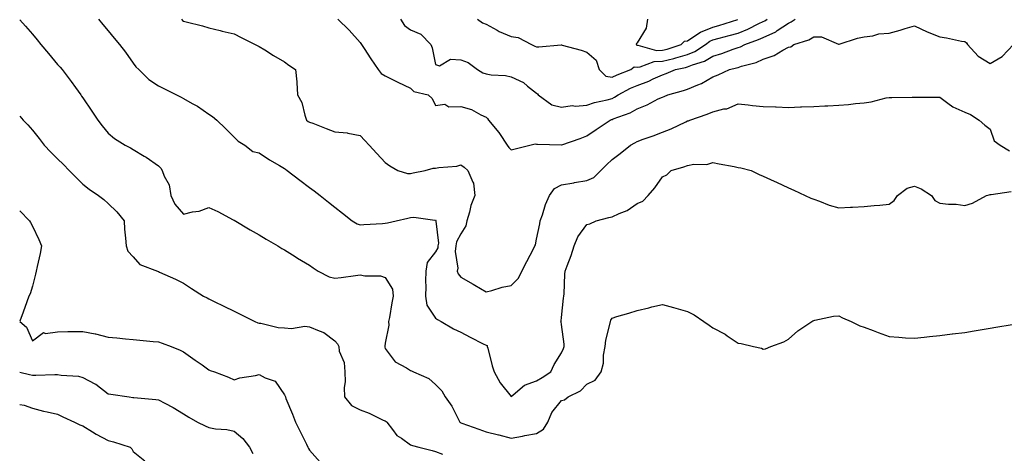
# Model space of a CAD drawing. Units: inches. Extents: x 939443 to 942083, y 7295258 to 7297898.
# Drawn here: x 939443 to 939834, y 7296170 to 7296342 of the extents above; entities that cross this region are included whole.
import ezdxf

# ---------------------------------------------------------------- set-up
doc = ezdxf.new("R2010")
doc.units = ezdxf.units.IN
doc.header["$MEASUREMENT"] = 0
doc.layers.add('Contour_93947295', color=7, linetype='Continuous', true_color=0x3f2ac9)

msp = doc.modelspace()

# ---------------------------------------------------------------- linework, layer by layer
at = {"layer": 'Contour_93947295'}
for points in [[(939443, 7296341.74, 3234), (939445.26, 7296339.14, 3234), (939448.05, 7296335.98, 3234), (939449.9, 7296333.77, 3234), (939451.44, 7296331.92, 3234), (939454.45, 7296328.32, 3234), (939458.05, 7296324.01, 3234), (939459, 7296322.88, 3234), (939459.8, 7296321.92, 3234), (939463.4, 7296317.27, 3234), (939465.18, 7296314.78, 3234), (939467.26, 7296311.92, 3234), (939467.58, 7296311.45, 3234), (939468.05, 7296310.76, 3234), (939471.6, 7296305.47, 3234), (939474, 7296301.92, 3234), (939475.74, 7296299.61, 3234), (939478.05, 7296296.65, 3234), (939480.68, 7296294.55, 3234), (939484.9, 7296291.92, 3234), (939487, 7296290.88, 3234), (939488.05, 7296290.21, 3234), (939492.38, 7296287.59, 3234), (939493.23, 7296287.1, 3234), (939498.05, 7296283.73, 3234), (939498.97, 7296282.84, 3234), (939499.56, 7296281.92, 3234), (939500.35, 7296279.62, 3234), (939502.35, 7296276.22, 3234), (939503.03, 7296271.92, 3234), (939504.62, 7296268.49, 3234), (939508.05, 7296264.52, 3234), (939511.54, 7296265.41, 3234), (939514.25, 7296265.73, 3234), (939518.05, 7296267.14, 3234), (939521.68, 7296265.55, 3234), (939527.67, 7296262.3, 3234), (939528.05, 7296262.11, 3234), (939534.48, 7296258.35, 3234), (939538.05, 7296256.27, 3234), (939540.76, 7296254.63, 3234), (939545.38, 7296251.92, 3234), (939547.06, 7296250.93, 3234), (939548.05, 7296250.36, 3234), (939552.25, 7296247.72, 3234), (939553.23, 7296247.1, 3234), (939558.05, 7296244.23, 3234), (939559.39, 7296243.26, 3234), (939561.48, 7296241.92, 3234), (939565.75, 7296239.63, 3234), (939568.05, 7296239.11, 3234), (939570.57, 7296239.4, 3234), (939576.31, 7296240.18, 3234), (939578.05, 7296240.39, 3234), (939579.99, 7296239.99, 3234), (939586.13, 7296240.01, 3234), (939588.05, 7296239.31, 3234), (939590.87, 7296234.74, 3234), (939591.21, 7296231.92, 3234), (939590.67, 7296229.3, 3234), (939589.68, 7296223.55, 3234), (939589.35, 7296221.92, 3234), (939589.5, 7296220.47, 3234), (939588.05, 7296213.27, 3234), (939587.86, 7296212.11, 3234), (939587.86, 7296211.92, 3234), (939587.86, 7296211.73, 3234), (939588.05, 7296211.17, 3234), (939592.02, 7296205.88, 3234), (939596.45, 7296203.51, 3234), (939598.05, 7296202.48, 3234), (939598.42, 7296202.29, 3234), (939599.23, 7296201.92, 3234), (939605.35, 7296199.22, 3234), (939608.05, 7296196.88, 3234), (939610.44, 7296194.31, 3234), (939611.82, 7296191.92, 3234), (939614.44, 7296188.31, 3234), (939617.22, 7296182.75, 3234), (939617.68, 7296181.92, 3234), (939617.87, 7296181.74, 3234), (939618.05, 7296181.67, 3234), (939618.45, 7296181.52, 3234), (939625.23, 7296179.1, 3234), (939628.05, 7296178.1, 3234), (939633, 7296176.87, 3234), (939633.14, 7296176.83, 3234), (939638.05, 7296175.56, 3234), (939642.51, 7296176.38, 3234), (939643.39, 7296176.58, 3234), (939648.05, 7296177.37, 3234), (939650.84, 7296179.13, 3234), (939652.56, 7296181.92, 3234), (939654.16, 7296185.81, 3234), (939658.05, 7296190.46, 3234), (939659.17, 7296190.8, 3234), (939660.69, 7296191.92, 3234), (939665.56, 7296194.41, 3234), (939668.05, 7296196.95, 3234), (939671.37, 7296198.6, 3234), (939673.68, 7296201.92, 3234), (939674.66, 7296205.31, 3234), (939674.62, 7296208.49, 3234), (939675.25, 7296211.92, 3234), (939675.53, 7296214.44, 3234), (939677.3, 7296221.17, 3234), (939677.41, 7296221.92, 3234), (939677.56, 7296222.41, 3234), (939678.05, 7296223.24, 3234), (939679.98, 7296223.85, 3234), (939684.76, 7296225.21, 3234), (939688.05, 7296226.33, 3234), (939692.64, 7296227.33, 3234), (939693.8, 7296227.67, 3234), (939698.05, 7296228.7, 3234), (939702.49, 7296227.48, 3234), (939703.37, 7296227.24, 3234), (939708.05, 7296225.9, 3234), (939710.65, 7296224.52, 3234), (939714.44, 7296221.92, 3234), (939716.59, 7296220.46, 3234), (939718.05, 7296219.4, 3234), (939722.93, 7296216.8, 3234), (939723.78, 7296216.19, 3234), (939728.05, 7296213.29, 3234), (939729.24, 7296213.11, 3234), (939734.24, 7296211.92, 3234), (939737.39, 7296211.26, 3234), (939738.05, 7296210.97, 3234), (939738.9, 7296211.07, 3234), (939741.02, 7296211.92, 3234), (939746.15, 7296213.82, 3234), (939748.05, 7296214.82, 3234), (939751.77, 7296218.2, 3234), (939757.35, 7296221.92, 3234), (939757.78, 7296222.19, 3234), (939758.05, 7296222.32, 3234), (939758.49, 7296222.36, 3234), (939765.91, 7296224.06, 3234), (939768.05, 7296224.2, 3234), (939769.53, 7296223.4, 3234), (939772.87, 7296221.92, 3234), (939776.35, 7296220.22, 3234), (939778.05, 7296219.66, 3234), (939781.7, 7296218.27, 3234), (939783.64, 7296217.51, 3234), (939788.05, 7296215.89, 3234), (939791.84, 7296215.71, 3234), (939794.5, 7296215.47, 3234), (939798.05, 7296215.28, 3234), (939801.83, 7296215.7, 3234), (939804, 7296215.97, 3234), (939808.05, 7296216.39, 3234), (939812.97, 7296217, 3234), (939813.15, 7296217.02, 3234), (939818.05, 7296217.58, 3234), (939821.75, 7296218.22, 3234), (939824.88, 7296218.75, 3234), (939828.05, 7296219.3, 3234), (939830.29, 7296219.68, 3234), (939836.78, 7296220.65, 3234)], [(939474.27, 7296341.92, 3235), (939475.99, 7296339.86, 3235), (939478.05, 7296337.39, 3235), (939480.54, 7296334.41, 3235), (939482.63, 7296331.92, 3235), (939484.97, 7296328.84, 3235), (939488.05, 7296324.47, 3235), (939489.15, 7296323.02, 3235), (939490.22, 7296321.92, 3235), (939494.18, 7296318.05, 3235), (939498.05, 7296315.48, 3235), (939500.42, 7296314.28, 3235), (939505.18, 7296311.92, 3235), (939507.08, 7296310.95, 3235), (939508.05, 7296310.45, 3235), (939511.49, 7296308.48, 3235), (939513.53, 7296307.4, 3235), (939518.05, 7296304.3, 3235), (939519.48, 7296303.35, 3235), (939521.21, 7296301.92, 3235), (939524.73, 7296298.6, 3235), (939528.05, 7296295.13, 3235), (939529.65, 7296293.52, 3235), (939532.29, 7296291.92, 3235), (939535.56, 7296289.44, 3235), (939538.05, 7296288.84, 3235), (939542.18, 7296286.04, 3235), (939546.15, 7296283.81, 3235), (939548.05, 7296282.7, 3235), (939548.53, 7296282.41, 3235), (939549.11, 7296281.92, 3235), (939554.13, 7296278, 3235), (939558.05, 7296275.13, 3235), (939559.87, 7296273.74, 3235), (939562.17, 7296271.92, 3235), (939565.47, 7296269.34, 3235), (939568.05, 7296267.33, 3235), (939571.09, 7296264.96, 3235), (939574.99, 7296261.92, 3235), (939576.87, 7296260.74, 3235), (939578.05, 7296260.31, 3235), (939579.51, 7296260.46, 3235), (939586.97, 7296260.84, 3235), (939588.05, 7296260.94, 3235), (939588.95, 7296261.02, 3235), (939592.44, 7296261.92, 3235), (939597, 7296262.96, 3235), (939598.05, 7296263.23, 3235), (939599.44, 7296263.31, 3235), (939607.78, 7296262.19, 3235), (939608.05, 7296262.22, 3235), (939608.18, 7296262.06, 3235), (939608.19, 7296261.92, 3235), (939608.16, 7296261.81, 3235), (939609.16, 7296253.03, 3235), (939608.98, 7296251.92, 3235), (939608.87, 7296251.1, 3235), (939608.05, 7296249.59, 3235), (939604.66, 7296245.31, 3235), (939604.13, 7296241.92, 3235), (939604.03, 7296237.9, 3235), (939604.15, 7296235.82, 3235), (939604.03, 7296231.92, 3235), (939604.53, 7296228.4, 3235), (939608.05, 7296223.18, 3235), (939608.81, 7296222.68, 3235), (939610.28, 7296221.92, 3235), (939615.17, 7296219.04, 3235), (939618.05, 7296217.61, 3235), (939621.77, 7296215.64, 3235), (939626.88, 7296213.09, 3235), (939628.05, 7296212.5, 3235), (939628.43, 7296212.3, 3235), (939628.52, 7296211.92, 3235), (939628.72, 7296211.25, 3235), (939630.47, 7296204.34, 3235), (939631.32, 7296201.92, 3235), (939633.62, 7296197.49, 3235), (939638.05, 7296192.07, 3235), (939638.84, 7296192.71, 3235), (939643.3, 7296196.67, 3235), (939648.05, 7296198.34, 3235), (939650.26, 7296199.71, 3235), (939653.71, 7296201.92, 3235), (939655.1, 7296204.87, 3235), (939658.05, 7296209.51, 3235), (939658.79, 7296211.18, 3235), (939659.08, 7296211.92, 3235), (939659.02, 7296212.89, 3235), (939658.05, 7296220.66, 3235), (939657.83, 7296221.7, 3235), (939657.75, 7296221.92, 3235), (939657.83, 7296222.14, 3235), (939658.05, 7296223.53, 3235), (939658.84, 7296231.13, 3235), (939658.93, 7296231.92, 3235), (939659.01, 7296232.88, 3235), (939659.3, 7296240.67, 3235), (939659.41, 7296241.92, 3235), (939660.19, 7296244.06, 3235), (939661.81, 7296248.16, 3235), (939663.05, 7296251.92, 3235), (939664.41, 7296255.56, 3235), (939668.05, 7296260.36, 3235), (939669.22, 7296260.75, 3235), (939671.77, 7296261.92, 3235), (939676.82, 7296263.15, 3235), (939678.05, 7296263.41, 3235), (939680.91, 7296264.78, 3235), (939684.02, 7296265.95, 3235), (939688.05, 7296268.75, 3235), (939690.23, 7296269.74, 3235), (939692.44, 7296271.92, 3235), (939695.01, 7296274.96, 3235), (939698.05, 7296279.3, 3235), (939699.81, 7296280.16, 3235), (939701.5, 7296281.92, 3235), (939706.59, 7296283.38, 3235), (939708.05, 7296283.86, 3235), (939710.46, 7296284.33, 3235), (939715.67, 7296284.3, 3235), (939718.05, 7296285.06, 3235), (939720.6, 7296284.47, 3235), (939726.56, 7296283.41, 3235), (939728.05, 7296283.1, 3235), (939729.11, 7296282.98, 3235), (939733.23, 7296281.92, 3235), (939736.4, 7296280.27, 3235), (939738.05, 7296279.64, 3235), (939742.32, 7296277.65, 3235), (939743.31, 7296277.18, 3235), (939748.05, 7296275.01, 3235), (939750.15, 7296274.02, 3235), (939754.67, 7296271.92, 3235), (939756.98, 7296270.85, 3235), (939758.05, 7296270.42, 3235), (939760.3, 7296269.67, 3235), (939764.23, 7296268.1, 3235), (939768.05, 7296267.08, 3235), (939772.65, 7296267.32, 3235), (939773.47, 7296267.34, 3235), (939778.05, 7296267.57, 3235), (939782, 7296267.97, 3235), (939784.28, 7296268.15, 3235), (939788.05, 7296268.52, 3235), (939790.02, 7296269.95, 3235), (939791.27, 7296271.92, 3235), (939795.13, 7296274.84, 3235), (939798.05, 7296275.59, 3235), (939800.76, 7296274.63, 3235), (939804.75, 7296271.92, 3235), (939806.11, 7296269.98, 3235), (939808.05, 7296268.89, 3235), (939811.5, 7296268.47, 3235), (939814.63, 7296268.5, 3235), (939818.05, 7296267.96, 3235), (939821.13, 7296268.84, 3235), (939826.65, 7296271.92, 3235), (939827.72, 7296272.25, 3235), (939828.05, 7296272.33, 3235), (939828.46, 7296272.33, 3235), (939836.4, 7296273.57, 3235)], [(939507.14, 7296341.92, 3236), (939507.61, 7296341.48, 3236), (939508.05, 7296341.14, 3236), (939509.12, 7296340.85, 3236), (939515.49, 7296339.36, 3236), (939518.05, 7296338.56, 3236), (939522.52, 7296337.45, 3236), (939523.37, 7296337.24, 3236), (939528.05, 7296336.08, 3236), (939530.84, 7296334.71, 3236), (939536.4, 7296331.92, 3236), (939537.5, 7296331.36, 3236), (939538.05, 7296331.08, 3236), (939540.21, 7296329.76, 3236), (939543.73, 7296327.6, 3236), (939548.05, 7296325.02, 3236), (939549.8, 7296323.67, 3236), (939552.47, 7296321.92, 3236), (939552.91, 7296317.07, 3236), (939552.96, 7296316.82, 3236), (939553.3, 7296311.92, 3236), (939555.01, 7296308.88, 3236), (939556.13, 7296303.83, 3236), (939556.82, 7296301.92, 3236), (939557.5, 7296301.37, 3236), (939558.05, 7296301.12, 3236), (939559.34, 7296300.63, 3236), (939564.66, 7296298.53, 3236), (939568.05, 7296297.29, 3236), (939572.99, 7296296.86, 3236), (939573.24, 7296296.73, 3236), (939578.05, 7296295.75, 3236), (939579.91, 7296293.79, 3236), (939581.69, 7296291.92, 3236), (939584.69, 7296288.56, 3236), (939588.05, 7296285.11, 3236), (939589.83, 7296283.71, 3236), (939593.09, 7296281.92, 3236), (939596.83, 7296280.7, 3236), (939598.05, 7296280.67, 3236), (939599.09, 7296280.88, 3236), (939603.87, 7296281.92, 3236), (939607.11, 7296282.86, 3236), (939608.05, 7296282.85, 3236), (939609.25, 7296283.12, 3236), (939616.44, 7296283.53, 3236), (939618.05, 7296284.09, 3236), (939619.37, 7296283.24, 3236), (939620.82, 7296281.92, 3236), (939622.79, 7296277.18, 3236), (939623.01, 7296276.88, 3236), (939623.66, 7296271.92, 3236), (939622.03, 7296267.94, 3236), (939621.43, 7296265.3, 3236), (939620.36, 7296261.92, 3236), (939620.07, 7296259.9, 3236), (939618.05, 7296256.71, 3236), (939616.38, 7296253.59, 3236), (939616.11, 7296251.92, 3236), (939615.8, 7296249.67, 3236), (939616.9, 7296243.07, 3236), (939616.57, 7296241.92, 3236), (939616.96, 7296240.83, 3236), (939618.05, 7296239.56, 3236), (939622.92, 7296236.78, 3236), (939623.62, 7296236.35, 3236), (939628.05, 7296233.67, 3236), (939630.34, 7296234.21, 3236), (939634.4, 7296235.57, 3236), (939638.05, 7296236.23, 3236), (939640.9, 7296239.07, 3236), (939642.27, 7296241.92, 3236), (939644.27, 7296245.7, 3236), (939646.85, 7296250.72, 3236), (939647.47, 7296251.92, 3236), (939647.64, 7296252.33, 3236), (939648.05, 7296254.61, 3236), (939649.34, 7296260.63, 3236), (939649.53, 7296261.92, 3236), (939650.39, 7296264.26, 3236), (939651.59, 7296268.38, 3236), (939653.23, 7296271.92, 3236), (939655.21, 7296274.76, 3236), (939658.05, 7296276.23, 3236), (939662.94, 7296277.03, 3236), (939663.2, 7296277.07, 3236), (939668.05, 7296277.86, 3236), (939670.84, 7296279.13, 3236), (939673.56, 7296281.92, 3236), (939675.81, 7296284.16, 3236), (939678.05, 7296286.17, 3236), (939681.3, 7296288.67, 3236), (939685.41, 7296291.92, 3236), (939687.08, 7296292.89, 3236), (939688.05, 7296293.4, 3236), (939690.41, 7296294.28, 3236), (939694.3, 7296295.67, 3236), (939698.05, 7296297.13, 3236), (939701.56, 7296298.41, 3236), (939707.38, 7296301.25, 3236), (939708.05, 7296301.54, 3236), (939708.32, 7296301.65, 3236), (939708.96, 7296301.92, 3236), (939715.76, 7296304.21, 3236), (939718.05, 7296305.17, 3236), (939722.46, 7296306.33, 3236), (939723.55, 7296306.42, 3236), (939728.05, 7296308.4, 3236), (939732.01, 7296307.96, 3236), (939733.83, 7296307.7, 3236), (939738.05, 7296307.26, 3236), (939742.85, 7296307.12, 3236), (939743.22, 7296307.09, 3236), (939748.05, 7296306.94, 3236), (939752.87, 7296307.1, 3236), (939753.23, 7296307.1, 3236), (939758.05, 7296307.25, 3236), (939762.48, 7296307.49, 3236), (939763.67, 7296307.55, 3236), (939768.05, 7296307.78, 3236), (939771.92, 7296308.05, 3236), (939774.64, 7296308.51, 3236), (939778.05, 7296308.8, 3236), (939780.89, 7296309.08, 3236), (939786.86, 7296310.73, 3236), (939788.05, 7296310.88, 3236), (939789.09, 7296310.88, 3236), (939797.1, 7296310.97, 3236), (939798.05, 7296310.96, 3236), (939799.03, 7296310.94, 3236), (939807.1, 7296310.97, 3236), (939808.05, 7296310.95, 3236), (939811.32, 7296308.65, 3236), (939813.26, 7296307.13, 3236), (939818.05, 7296305.05, 3236), (939820.24, 7296304.11, 3236), (939823.73, 7296301.92, 3236), (939825.99, 7296299.86, 3236), (939828.05, 7296298.23, 3236), (939829.73, 7296293.6, 3236), (939832.09, 7296291.92, 3236), (939835.75, 7296289.62, 3236)], [(939569.19, 7296341.92, 3237), (939573.77, 7296337.64, 3237), (939578.05, 7296332.72, 3237), (939578.4, 7296332.26, 3237), (939578.63, 7296331.92, 3237), (939579.7, 7296330.27, 3237), (939582.32, 7296326.19, 3237), (939585.21, 7296321.92, 3237), (939586.47, 7296320.35, 3237), (939588.05, 7296319.49, 3237), (939593, 7296316.97, 3237), (939593.06, 7296316.94, 3237), (939598.05, 7296314.63, 3237), (939599.43, 7296313.3, 3237), (939605.12, 7296311.92, 3237), (939606.64, 7296310.51, 3237), (939608.05, 7296307.69, 3237), (939611.76, 7296308.21, 3237), (939613.33, 7296307.2, 3237), (939618.05, 7296307.33, 3237), (939622.28, 7296306.16, 3237), (939625.94, 7296304.03, 3237), (939628.05, 7296303.08, 3237), (939628.65, 7296302.52, 3237), (939629.02, 7296301.92, 3237), (939633.13, 7296297, 3237), (939633.36, 7296296.61, 3237), (939636.41, 7296291.92, 3237), (939637.08, 7296290.95, 3237), (939638.05, 7296290.09, 3237), (939639.54, 7296290.43, 3237), (939645.38, 7296291.92, 3237), (939647.55, 7296292.42, 3237), (939648.05, 7296292.35, 3237), (939648.48, 7296292.35, 3237), (939657.97, 7296292, 3237), (939658.05, 7296292, 3237), (939658.18, 7296292.05, 3237), (939665.38, 7296294.59, 3237), (939668.05, 7296295.7, 3237), (939671.8, 7296298.17, 3237), (939677.36, 7296301.92, 3237), (939677.84, 7296302.13, 3237), (939678.05, 7296302.18, 3237), (939678.52, 7296302.39, 3237), (939685.25, 7296304.72, 3237), (939688.05, 7296306.41, 3237), (939691.99, 7296307.98, 3237), (939696.4, 7296310.27, 3237), (939698.05, 7296311.05, 3237), (939698.67, 7296311.3, 3237), (939700.22, 7296311.92, 3237), (939706.38, 7296313.59, 3237), (939708.05, 7296314.21, 3237), (939712.08, 7296315.95, 3237), (939713.51, 7296316.46, 3237), (939718.05, 7296319.02, 3237), (939720.09, 7296319.88, 3237), (939724.69, 7296321.92, 3237), (939727.38, 7296322.59, 3237), (939728.05, 7296322.81, 3237), (939729.42, 7296323.29, 3237), (939735.24, 7296324.73, 3237), (939738.05, 7296326.07, 3237), (939742.4, 7296327.57, 3237), (939745.85, 7296329.72, 3237), (939748.05, 7296330.88, 3237), (939748.98, 7296330.99, 3237), (939750.18, 7296331.92, 3237), (939756.16, 7296333.81, 3237), (939758.05, 7296334.9, 3237), (939761.15, 7296335.02, 3237), (939767.96, 7296332.01, 3237), (939768.05, 7296332.02, 3237), (939768.18, 7296332.05, 3237), (939775.49, 7296334.48, 3237), (939778.05, 7296334.93, 3237), (939781.51, 7296335.38, 3237), (939783.88, 7296336.09, 3237), (939788.05, 7296336.46, 3237), (939792.39, 7296337.58, 3237), (939794.42, 7296338.29, 3237), (939798.05, 7296339.37, 3237), (939803.02, 7296336.95, 3237), (939803.06, 7296336.93, 3237), (939808.05, 7296334.9, 3237), (939810.72, 7296334.59, 3237), (939816.72, 7296333.25, 3237), (939818.05, 7296333.06, 3237), (939818.71, 7296332.58, 3237), (939819.11, 7296331.92, 3237), (939823.35, 7296327.22, 3237), (939828.05, 7296324.37, 3237), (939832.82, 7296327.15, 3237), (939837.39, 7296331.92, 3237)], [(939594.15, 7296341.92, 3238), (939595.63, 7296339.5, 3238), (939598.05, 7296337.76, 3238), (939602.15, 7296336.02, 3238), (939606.19, 7296331.92, 3238), (939606.71, 7296330.58, 3238), (939608.05, 7296323.94, 3238), (939609.56, 7296323.43, 3238), (939613.9, 7296326.07, 3238), (939618.05, 7296325.84, 3238), (939620.95, 7296324.82, 3238), (939624.71, 7296321.92, 3238), (939626.75, 7296320.62, 3238), (939628.05, 7296320.25, 3238), (939630.08, 7296319.89, 3238), (939635.75, 7296319.62, 3238), (939638.05, 7296319.05, 3238), (939642.95, 7296316.82, 3238), (939644.56, 7296315.41, 3238), (939648.05, 7296312.52, 3238), (939648.41, 7296312.28, 3238), (939648.76, 7296311.92, 3238), (939654.09, 7296307.96, 3238), (939658.05, 7296307.05, 3238), (939662.28, 7296307.69, 3238), (939663.55, 7296307.42, 3238), (939668.05, 7296307.77, 3238), (939671.12, 7296308.85, 3238), (939676.07, 7296309.94, 3238), (939678.05, 7296310.51, 3238), (939679.03, 7296310.94, 3238), (939680.49, 7296311.92, 3238), (939685.42, 7296314.55, 3238), (939688.05, 7296315.64, 3238), (939692.61, 7296317.36, 3238), (939694.38, 7296318.25, 3238), (939698.05, 7296319.9, 3238), (939699.58, 7296320.39, 3238), (939703.23, 7296321.92, 3238), (939707.21, 7296322.76, 3238), (939708.05, 7296323, 3238), (939709.92, 7296323.79, 3238), (939714.67, 7296325.3, 3238), (939718.05, 7296327.34, 3238), (939721.59, 7296328.38, 3238), (939726.17, 7296330.05, 3238), (939728.05, 7296330.66, 3238), (939728.99, 7296330.98, 3238), (939730.67, 7296331.92, 3238), (939736.11, 7296333.86, 3238), (939738.05, 7296334.75, 3238), (939742.97, 7296337, 3238), (939743.56, 7296337.43, 3238), (939748.05, 7296340.42, 3238), (939749.11, 7296340.86, 3238), (939750.77, 7296341.92, 3238)], [(939624.64, 7296341.92, 3239), (939626.61, 7296340.47, 3239), (939628.05, 7296339.98, 3239), (939632.42, 7296337.55, 3239), (939633.19, 7296337.06, 3239), (939638.05, 7296335.12, 3239), (939640.78, 7296334.65, 3239), (939646.11, 7296331.92, 3239), (939647.39, 7296331.26, 3239), (939648.05, 7296331.04, 3239), (939648.99, 7296330.98, 3239), (939657.92, 7296331.79, 3239), (939658.05, 7296331.78, 3239), (939658.26, 7296331.71, 3239), (939665.74, 7296329.61, 3239), (939668.05, 7296328.83, 3239), (939671.78, 7296325.65, 3239), (939672.99, 7296321.92, 3239), (939675.52, 7296319.39, 3239), (939678.05, 7296318.88, 3239), (939680.09, 7296319.88, 3239), (939685.54, 7296321.92, 3239), (939686.88, 7296323.09, 3239), (939688.05, 7296322.97, 3239), (939689.18, 7296323.05, 3239), (939694.81, 7296325.16, 3239), (939698.05, 7296325.26, 3239), (939702.52, 7296326.39, 3239), (939703.39, 7296326.58, 3239), (939708.05, 7296327.89, 3239), (939710.88, 7296329.09, 3239), (939715.09, 7296331.92, 3239), (939716.79, 7296333.18, 3239), (939718.05, 7296333.7, 3239), (939720.52, 7296334.39, 3239), (939724.53, 7296335.44, 3239), (939728.05, 7296336.47, 3239), (939731.95, 7296338.02, 3239), (939736.33, 7296340.2, 3239), (939738.05, 7296340.98, 3239), (939738.69, 7296341.28, 3239), (939739.57, 7296341.92, 3239)], [(939692.14, 7296341.92, 3240), (939691.55, 7296338.42, 3240), (939688.05, 7296332.51, 3240), (939687.69, 7296332.28, 3240), (939687.68, 7296331.92, 3240), (939687.84, 7296331.71, 3240), (939688.05, 7296331.69, 3240), (939688.26, 7296331.71, 3240), (939695.7, 7296329.57, 3240), (939698.05, 7296329.64, 3240), (939699.87, 7296330.1, 3240), (939705.51, 7296331.92, 3240), (939706.73, 7296333.24, 3240), (939708.05, 7296333.4, 3240), (939712.48, 7296336.35, 3240), (939713.13, 7296336.84, 3240), (939718.05, 7296338.83, 3240), (939720.46, 7296339.51, 3240), (939728.02, 7296341.89, 3240)], [(939443, 7296303.51, 3233), (939444.41, 7296301.92, 3233), (939446.18, 7296300.05, 3233), (939448.05, 7296297.89, 3233), (939450.67, 7296294.54, 3233), (939452.65, 7296291.92, 3233), (939455.33, 7296289.21, 3233), (939458.05, 7296286.49, 3233), (939460.33, 7296284.2, 3233), (939462.59, 7296281.92, 3233), (939465.31, 7296279.19, 3233), (939468.05, 7296276.43, 3233), (939470.58, 7296274.45, 3233), (939474.27, 7296271.92, 3233), (939476.41, 7296270.29, 3233), (939478.05, 7296268.72, 3233), (939481.58, 7296265.45, 3233), (939484.41, 7296261.92, 3233), (939484.65, 7296258.52, 3233), (939484.98, 7296254.99, 3233), (939485.21, 7296251.92, 3233), (939485.93, 7296249.8, 3233), (939488.05, 7296247.57, 3233), (939490.72, 7296244.59, 3233), (939497.66, 7296241.92, 3233), (939497.92, 7296241.79, 3233), (939498.05, 7296241.72, 3233), (939498.42, 7296241.55, 3233), (939504.8, 7296238.67, 3233), (939508.05, 7296237.11, 3233), (939511.18, 7296235.05, 3233), (939515.91, 7296231.92, 3233), (939517.42, 7296231.29, 3233), (939518.05, 7296230.88, 3233), (939520.12, 7296229.86, 3233), (939524.05, 7296227.93, 3233), (939528.05, 7296225.96, 3233), (939530.76, 7296224.63, 3233), (939536.29, 7296221.92, 3233), (939537.53, 7296221.4, 3233), (939538.05, 7296221.29, 3233), (939538.75, 7296221.23, 3233), (939545.62, 7296219.49, 3233), (939548.05, 7296219.33, 3233), (939550.79, 7296219.18, 3233), (939556.14, 7296220.01, 3233), (939558.05, 7296219.84, 3233), (939561.82, 7296218.15, 3233), (939563.71, 7296217.57, 3233), (939568.05, 7296214.17, 3233), (939569.15, 7296213.02, 3233), (939569.59, 7296211.92, 3233), (939569.81, 7296210.16, 3233), (939571.76, 7296205.63, 3233), (939571.98, 7296201.92, 3233), (939572.09, 7296197.89, 3233), (939571.77, 7296195.63, 3233), (939571.9, 7296191.92, 3233), (939574.65, 7296188.52, 3233), (939578.05, 7296186.75, 3233), (939581.68, 7296185.55, 3233), (939587.2, 7296182.77, 3233), (939588.05, 7296182.41, 3233), (939588.38, 7296182.24, 3233), (939588.64, 7296181.92, 3233), (939590.93, 7296179.04, 3233), (939592.71, 7296176.58, 3233), (939594.46, 7296175.51, 3233), (939598.05, 7296172.97, 3233), (939598.83, 7296172.7, 3233), (939601.43, 7296171.92, 3233), (939606.73, 7296170.6, 3233), (939608.05, 7296170.26, 3233), (939610.72, 7296169.24, 3233)], [(939443, 7296265.82, 3232), (939446.94, 7296261.92, 3232), (939447.34, 7296261.21, 3232), (939448.05, 7296259.79, 3232), (939450.62, 7296254.49, 3232), (939451.6, 7296251.92, 3232), (939451.06, 7296248.91, 3232), (939449.9, 7296243.77, 3232), (939449.54, 7296241.92, 3232), (939449.27, 7296240.7, 3232), (939448.05, 7296235.94, 3232), (939447.13, 7296232.84, 3232), (939446.63, 7296231.92, 3232), (939445.8, 7296229.66, 3232), (939444.34, 7296225.63, 3232), (939443, 7296222.05, 3232)], [(939443, 7296221.88, 3232), (939445.76, 7296219.63, 3232), (939448.05, 7296214.27, 3232), (939452.39, 7296217.58, 3232), (939453.3, 7296217.17, 3232), (939458.05, 7296217.85, 3232), (939462.07, 7296217.9, 3232), (939464.05, 7296217.92, 3232), (939468.05, 7296217.97, 3232), (939473.01, 7296216.96, 3232), (939473.08, 7296216.96, 3232), (939478.05, 7296215.66, 3232), (939481.48, 7296215.35, 3232), (939484.92, 7296215.05, 3232), (939488.05, 7296214.76, 3232), (939490.64, 7296214.52, 3232), (939495.97, 7296214, 3232), (939498.05, 7296213.8, 3232), (939499.48, 7296213.35, 3232), (939503.12, 7296211.92, 3232), (939506.66, 7296210.53, 3232), (939508.05, 7296209.87, 3232), (939512.67, 7296206.54, 3232), (939515.35, 7296204.62, 3232), (939518.05, 7296202.68, 3232), (939518.58, 7296202.46, 3232), (939520.29, 7296201.92, 3232), (939525.91, 7296199.78, 3232), (939528.05, 7296198.71, 3232), (939530.39, 7296199.58, 3232), (939536.57, 7296200.45, 3232), (939538.05, 7296200.84, 3232), (939540.45, 7296199.53, 3232), (939544.34, 7296198.21, 3232), (939548.05, 7296192.78, 3232), (939548.32, 7296192.18, 3232), (939548.41, 7296191.92, 3232), (939548.65, 7296191.32, 3232), (939551.22, 7296185.09, 3232), (939552.47, 7296181.92, 3232), (939554.31, 7296178.18, 3232), (939556.76, 7296173.21, 3232), (939557.4, 7296171.92, 3232), (939557.63, 7296171.5, 3232), (939558.05, 7296170.83, 3232), (939562.19, 7296166.06, 3232)], [(939443, 7296201.75, 3231), (939446.93, 7296200.8, 3231), (939448.05, 7296200.63, 3231), (939449.4, 7296200.57, 3231), (939456.98, 7296200.86, 3231), (939458.05, 7296200.8, 3231), (939459.42, 7296200.55, 3231), (939466.28, 7296200.15, 3231), (939468.05, 7296199.72, 3231), (939472.76, 7296197.2, 3231), (939473.16, 7296197.03, 3231), (939478.05, 7296193.21, 3231), (939479.15, 7296193.02, 3231), (939486.49, 7296191.92, 3231), (939487.89, 7296191.76, 3231), (939488.05, 7296191.74, 3231), (939488.26, 7296191.71, 3231), (939497.07, 7296190.93, 3231), (939498.05, 7296190.76, 3231), (939500.57, 7296189.4, 3231), (939503.84, 7296187.7, 3231), (939508.05, 7296185.27, 3231), (939510.05, 7296183.91, 3231), (939513.49, 7296181.92, 3231), (939516.53, 7296180.41, 3231), (939518.05, 7296179.76, 3231), (939520.67, 7296179.3, 3231), (939525.15, 7296179.03, 3231), (939528.05, 7296178.36, 3231), (939531.6, 7296175.46, 3231), (939534.13, 7296171.92, 3231), (939535.54, 7296169.41, 3231)], [(939443, 7296188.94, 3230), (939444.81, 7296188.68, 3230), (939448.05, 7296187.41, 3230), (939452.47, 7296186.33, 3230), (939453.95, 7296186.02, 3230), (939458.05, 7296185.07, 3230), (939460.13, 7296183.99, 3230), (939464.69, 7296181.92, 3230), (939466.91, 7296180.79, 3230), (939468.05, 7296180.46, 3230), (939471.92, 7296178.04, 3230), (939473.29, 7296177.15, 3230), (939478.05, 7296174.64, 3230), (939480.28, 7296174.15, 3230), (939486.78, 7296171.92, 3230), (939487.49, 7296171.36, 3230), (939488.05, 7296170.27, 3230), (939492.67, 7296166.54, 3230)]]:
    msp.add_polyline3d(points, dxfattribs=at)

doc.saveas('drawing.dxf')
